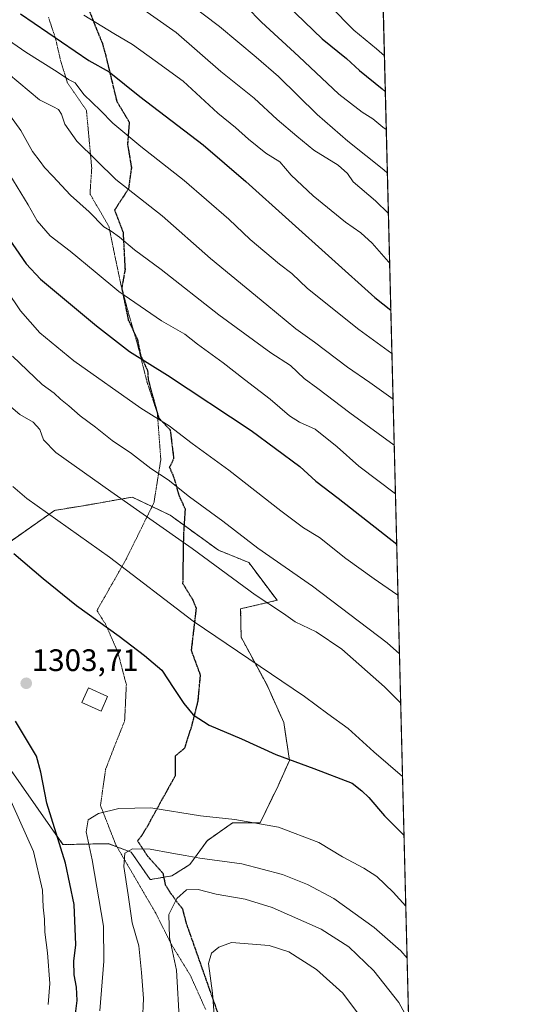
# Model space of a CAD drawing. Units: metres. Extents: x 668510 to 671972, y 4744376 to 4746773.
# Drawn here: x 671804 to 671972, y 4746158 to 4746475 of the extents above; entities that cross this region are included whole.
import ezdxf
from ezdxf.enums import TextEntityAlignment as Align

# ---------------------------------------------------------------- set-up
doc = ezdxf.new("R2010")
doc.units = ezdxf.units.M
doc.header["$MEASUREMENT"] = 0
for name, pattern in [('TRAZOS', [0.75, 0.5, -0.25]), ('TRAZOS2', [0.375, 0.25, -0.125]), ('TRAZOSX2', [1.5, 1, -0.5])]:
    doc.linetypes.add(name, pattern=pattern)
for name, color, linetype, lineweight in [('Arbolado forestal', 92, 'TRAZOS', 0), ('Arbolado forestal CxS', 92, 'Continuous', 0), ('Carátula', 7, 'Continuous', 5), ('Comarca CxS', 133, 'Continuous', 0), ('Comunidad Autónoma CxS', 142, 'Continuous', 0), ('Curva de nivel maestra', 36, 'Continuous', 30), ('Curva de nivel normal', 36, 'Continuous', 0), ('Edificación', 1, 'Continuous', 13), ('Edificación Cxs', 1, 'Continuous', 13), ('Espacio natural protegido CxS', 2, 'Continuous', 0), ('Municipio CxS', 142, 'Continuous', 0), ('Pastizal CxS', 92, 'Continuous', 0), ('Provincia CxS', 1, 'Continuous', 0), ('Punto de cota en terreno', 7, 'Continuous', 0), ('Ruta', 19, 'TRAZOS2', 30), ('Rótulo de punto de cota en terreno', 19, 'Continuous', 0), ('Senda', 19, 'TRAZOSX2', 0), ('Vía pecuaria eje', 92, 'TRAZOS2', 0)]:
    doc.layers.add(name, color=color, linetype=linetype, lineweight=lineweight)
doc.styles.add('Arial', font='txt', dxfattribs={"height": 0.2})

# ---------------------------------------------------------------- blocks, each defined once
blk = doc.blocks.new('*U150')
at = {"layer": 'Arbolado forestal CxS', "color": 92, "linetype": 'Continuous', "lineweight": 0}
for points in [[(671914.85, 4746740.54, 1144.6), (671938.98, 4745777.08, 1424.18)], [(671780.89, 4746263, 1297.6), (671818.26, 4746209.61, 1300.3), (671832.91, 4746209.91, 1307.58), (671836.41, 4746208.6, 1309.02), (671840.23, 4746207.17, 1310), (671846.33, 4746198.32, 1313.02), (671853.35, 4746199.54, 1313.54), (671859.14, 4746203.2, 1310.89), (671864.64, 4746210.83, 1307.4), (671872.87, 4746216.63, 1305.19), (671881.72, 4746216.63, 1304.94), (671887.52, 4746228.52, 1301.68), (671891.18, 4746236.76, 1300), (671889.35, 4746248.96, 1298.04), (671883.86, 4746261.17, 1296.14), (671875.62, 4746276.42, 1293.6), (671875.47, 4746285.57, 1291.35), (671887.21, 4746288.32, 1289.39), (671878.06, 4746300.52, 1287.41), (671868.3, 4746304.49, 1288.58), (671852.74, 4746315.78, 1288.44), (671840.54, 4746321.57, 1289.32), (671830.2, 4746319.74, 1291.39), (671826.81, 4746319.13, 1291.89), (671815.52, 4746317.3, 1294.33), (671795.69, 4746303.27, 1302.4)]]:
    blk.add_polyline3d(points, dxfattribs=at)
blk = doc.blocks.new('*U163')
at = {"layer": 'Arbolado forestal CxS', "color": 92, "linetype": 'Continuous', "lineweight": 0}
for points in [[(671914.85, 4746740.54, 1144.6), (671938.98, 4745777.08, 1424.18)], [(671780.89, 4746263, 1297.6), (671818.26, 4746209.61, 1300.3), (671832.91, 4746209.91, 1307.58), (671836.41, 4746208.6, 1309.02), (671840.23, 4746207.17, 1310), (671846.33, 4746198.32, 1313.02), (671853.35, 4746199.54, 1313.54), (671859.14, 4746203.2, 1310.89), (671864.64, 4746210.83, 1307.4), (671872.87, 4746216.63, 1305.19), (671881.72, 4746216.63, 1304.94), (671887.52, 4746228.52, 1301.68), (671891.18, 4746236.76, 1300), (671889.35, 4746248.96, 1298.04), (671883.86, 4746261.17, 1296.14), (671875.62, 4746276.42, 1293.6), (671875.47, 4746285.57, 1291.35), (671887.21, 4746288.32, 1289.39), (671878.06, 4746300.52, 1287.41), (671868.3, 4746304.49, 1288.58), (671852.74, 4746315.78, 1288.44), (671840.54, 4746321.57, 1289.32), (671830.2, 4746319.74, 1291.39), (671826.81, 4746319.13, 1291.89), (671815.52, 4746317.3, 1294.33), (671795.69, 4746303.27, 1302.4)]]:
    blk.add_polyline3d(points, dxfattribs=at)
blk = doc.blocks.new('*U179')
at = {"layer": 'Curva de nivel normal', "color": 36, "linetype": 'Continuous', "lineweight": 0}
blk.add_polyline3d([(671857.68, 4746481.5, 1235), (671868.62, 4746473.26, 1235), (671880.49, 4746463.33, 1235), (671887.65, 4746457.14, 1235), (671900.08, 4746444.84, 1235), (671910.04, 4746436.25, 1235), (671921.54, 4746427, 1235), (671922.73, 4746426, 1235)], dxfattribs=at)
blk = doc.blocks.new('*U218')
at = {"layer": 'Curva de nivel normal', "color": 36, "linetype": 'Continuous', "lineweight": 0}
blk.add_polyline3d([(671921.78, 4746463.75, 1220), (671919.2, 4746465.98, 1220), (671911.96, 4746472, 1220), (671904.15, 4746479.83, 1220)], dxfattribs=at)
blk = doc.blocks.new('*U221')
at = {"layer": 'Curva de nivel normal', "color": 36, "linetype": 'Continuous', "lineweight": 0}
blk.add_polyline3d([(671855.73, 4746152.17, 1315), (671854.8, 4746169.16, 1315), (671852.6, 4746179.63, 1315), (671852.37, 4746187.07, 1315), (671854.94, 4746192.27, 1315), (671858.09, 4746194.99, 1315), (671861.84, 4746195.09, 1315), (671867.58, 4746193.68, 1315), (671876.89, 4746192.08, 1315), (671885.61, 4746189.37, 1315), (671901.38, 4746182.32, 1315), (671910.31, 4746176.65, 1315), (671918.33, 4746168.93, 1315), (671926.38, 4746158.74, 1315), (671929.56, 4746153.05, 1315)], dxfattribs=at)
blk = doc.blocks.new('*U222')
at = {"layer": 'Curva de nivel normal', "color": 36, "linetype": 'Continuous', "lineweight": 0}
blk.add_polyline3d([(671923.05, 4746413.01, 1240), (671918.9, 4746417.02, 1240), (671911.69, 4746423.16, 1240), (671909.92, 4746425.85, 1240), (671906.86, 4746428.54, 1240), (671899, 4746433.33, 1240), (671893.58, 4746437.86, 1240), (671887.25, 4746443.25, 1240), (671879.79, 4746450.1, 1240), (671869.13, 4746458.68, 1240), (671854.66, 4746471.32, 1240), (671841.4, 4746480.64, 1240)], dxfattribs=at)
blk = doc.blocks.new('*U235')
at = {"layer": 'Curva de nivel normal', "color": 36, "linetype": 'Continuous', "lineweight": 0}
blk.add_polyline3d([(671877.36, 4746479.57, 1230), (671882.22, 4746474.61, 1230), (671894.2, 4746463.55, 1230), (671907.1, 4746451.44, 1230), (671914.6, 4746445.62, 1230), (671918.08, 4746443.44, 1230), (671921.27, 4746440.78, 1230), (671922.38, 4746440.07, 1230)], dxfattribs=at)
blk = doc.blocks.new('*U271')
at = {"layer": 'Curva de nivel maestra', "color": 36, "linetype": 'Continuous', "lineweight": 30}
blk.add_polyline3d([(671799.8, 4746406.36, 1275), (671806.38, 4746396.71, 1275), (671811.04, 4746391.8, 1275), (671829.1, 4746376.81, 1275), (671839.69, 4746368.49, 1275), (671851.87, 4746360.92, 1275), (671878.89, 4746343.06, 1275), (671894.57, 4746331.47, 1275), (671899.72, 4746326.68, 1275), (671906.85, 4746321.22, 1275), (671925.72, 4746306.37, 1275)], dxfattribs=at)
blk = doc.blocks.new('*U282')
at = {"layer": 'Curva de nivel maestra', "color": 36, "linetype": 'Continuous', "lineweight": 30}
blk.add_polyline3d([(671804.6, 4746477.28, 1250), (671826.54, 4746462.28, 1250), (671833.11, 4746458.56, 1250), (671843.03, 4746450.71, 1250), (671863.42, 4746435.1, 1250), (671877.1, 4746423.3, 1250), (671918.69, 4746385.9, 1250), (671923.83, 4746381.83, 1250)], dxfattribs=at)
blk = doc.blocks.new('*U283')
at = {"layer": 'Curva de nivel maestra', "color": 36, "linetype": 'Continuous', "lineweight": 30}
for points in [[(671822.07, 4746153.34, 1300), (671822.84, 4746159.35, 1300), (671822.65, 4746163.68, 1300), (671821.83, 4746167.68, 1300), (671821.78, 4746172.01, 1300), (671822.38, 4746177.35, 1300), (671821.81, 4746190.36, 1300), (671819.02, 4746203.68, 1300), (671813.1, 4746222.93, 1300), (671811.16, 4746232.99, 1300), (671809.7, 4746238.08, 1300), (671802.96, 4746249.41, 1300)], [(671802.47, 4746303.43, 1300), (671811.89, 4746295.4, 1300), (671822.64, 4746286.64, 1300), (671836.4, 4746276.75, 1300), (671844.51, 4746270.53, 1300), (671850.14, 4746265.83, 1300), (671853.92, 4746259.94, 1300), (671857.15, 4746255.12, 1300), (671860.19, 4746251.46, 1300), (671865.34, 4746248.07, 1300), (671875.77, 4746243.72, 1300), (671886.78, 4746238.65, 1300), (671899.07, 4746234.09, 1300), (671911.4, 4746229.36, 1300), (671914.54, 4746226.92, 1300), (671916.78, 4746224.83, 1300), (671921.84, 4746218.88, 1300), (671928.08, 4746212.49, 1300)]]:
    blk.add_polyline3d(points, dxfattribs=at)
blk = doc.blocks.new('*U285')
at = {"layer": 'Curva de nivel maestra', "color": 36, "linetype": 'Continuous', "lineweight": 30}
blk.add_polyline3d([(671879.12, 4746491.14, 1225), (671901.74, 4746469.26, 1225), (671909.54, 4746462.89, 1225), (671913.76, 4746458.99, 1225), (671921.01, 4746453.09, 1225), (671922.07, 4746452.18, 1225)], dxfattribs=at)
blk = doc.blocks.new('5PATER')
at = {"layer": 'Carátula', "linetype": 'Continuous', "lineweight": 5}
h = blk.add_hatch(color=250, dxfattribs=at)
edge = h.paths.add_edge_path()
edge.add_ellipse((0, 0.01), major_axis=(-1.33, -1.34), ratio=0.999422, start_angle=0, end_angle=360)

msp = doc.modelspace()

# ---------------------------------------------------------------- linework, layer by layer
at = {"layer": 'Arbolado forestal', "color": 92, "linetype": 'TRAZOS', "lineweight": 0}
for points in [[(671914.85, 4746740.54, 1144.6), (671935.76, 4745905.52, 1363.89), (671935.9, 4745900.08, 1366.05), (671938.98, 4745777.08, 1424.18)], [(671850.8, 4746199.1, 1313.62), (671853.35, 4746199.54, 1313.54), (671859.14, 4746203.2, 1310.89), (671864.64, 4746210.83, 1307.4), (671872.87, 4746216.63, 1305.19), (671881.72, 4746216.63, 1304.94), (671887.52, 4746228.52, 1301.68), (671891.18, 4746236.76, 1300), (671889.35, 4746248.97, 1298.04), (671883.86, 4746261.17, 1296.14), (671875.62, 4746276.42, 1293.6), (671875.47, 4746285.57, 1291.35), (671887.21, 4746288.32, 1289.39), (671878.06, 4746300.52, 1287.41), (671868.3, 4746304.49, 1288.58), (671857.35, 4746312.43, 1288.59), (671852.74, 4746315.78, 1288.44), (671846.94, 4746318.53, 1289.16), (671840.53, 4746321.57, 1289.32), (671830.2, 4746319.74, 1291.39), (671826.81, 4746319.13, 1291.89), (671815.52, 4746317.3, 1294.33), (671795.69, 4746303.27, 1302.4)], [(671780.89, 4746263, 1297.6), (671818.26, 4746209.61, 1300.3), (671832.91, 4746209.92, 1307.58), (671835.65, 4746208.89, 1308.68), (671836.41, 4746208.6, 1309.02), (671840.23, 4746207.17, 1310), (671846.33, 4746198.32, 1313.02), (671850.8, 4746199.1, 1313.62)]]:
    msp.add_polyline3d(points, dxfattribs=at)
at = {"layer": 'Comarca CxS', "color": 133, "linetype": 'Continuous', "lineweight": 0}
msp.add_polyline3d([(671971.97, 4744459.96, 1365.11), (668566.56, 4744375.7, 1005.86), (668509.79, 4746689.01, 929.85), (671914.03, 4746773.27, 1141.03), (671971.97, 4744459.96, 1365.11)], close=True, dxfattribs=at)
msp.add_polyline3d([(671971.97, 4744459.96, 1365.11), (668566.56, 4744375.7, 1005.86), (668509.79, 4746689.01, 929.85), (671914.03, 4746773.27, 1141.03), (671971.97, 4744459.96, 1365.11)], close=True, dxfattribs=at)
at = {"layer": 'Comunidad Autónoma CxS', "color": 142, "linetype": 'Continuous', "lineweight": 0}
msp.add_polyline3d([(671971.97, 4744459.96, 1365.11), (668566.56, 4744375.7, 1005.86), (668509.79, 4746689.01, 929.85), (671914.03, 4746773.27, 1141.03), (671971.97, 4744459.96, 1365.11)], close=True, dxfattribs=at)
msp.add_polyline3d([(671971.97, 4744459.96, 1365.11), (668566.56, 4744375.7, 1005.86), (668509.79, 4746689.01, 929.85), (671914.03, 4746773.27, 1141.03), (671971.97, 4744459.96, 1365.11)], close=True, dxfattribs=at)
at = {"layer": 'Curva de nivel normal', "color": 36, "linetype": 'Continuous', "lineweight": 0}
for points in [[(671783.89, 4746478.72, 1255), (671795.3, 4746472.46, 1255), (671806.33, 4746464.94, 1255), (671816.38, 4746458.62, 1255), (671820.05, 4746456.14, 1255), (671822.2, 4746455.02, 1255), (671824.97, 4746451.33, 1255), (671830.33, 4746446.2, 1255), (671834.32, 4746442.1, 1255), (671843.34, 4746434.53, 1255), (671857.27, 4746423.6, 1255), (671871.71, 4746411.09, 1255), (671878.59, 4746404.6, 1255), (671888, 4746396.68, 1255), (671892, 4746393.68, 1255), (671896.97, 4746388.82, 1255), (671913.55, 4746375.56, 1255), (671924.18, 4746367.84, 1255)], [(671778.31, 4746476.74, 1260), (671783.88, 4746473, 1260), (671790.42, 4746467.98, 1260), (671800.76, 4746458.02, 1260), (671810.72, 4746449.64, 1260), (671815.26, 4746447.36, 1260), (671816.8, 4746446.48, 1260), (671817.77, 4746445.01, 1260), (671818.81, 4746441.72, 1260), (671822.68, 4746436.24, 1260), (671835.29, 4746423.97, 1260), (671850.25, 4746412.26, 1260), (671865.74, 4746398.42, 1260), (671883.9, 4746383.58, 1260), (671893.24, 4746375.85, 1260), (671899.3, 4746371.48, 1260), (671909.87, 4746363.41, 1260), (671917.06, 4746358.48, 1260), (671924.55, 4746353.15, 1260)], [(671824.97, 4746476.86, 1245), (671834.67, 4746470.92, 1245), (671840.65, 4746467.38, 1245), (671847.98, 4746462.18, 1245), (671856.94, 4746455.64, 1245), (671868.14, 4746445.27, 1245), (671873.85, 4746440.71, 1245), (671877.98, 4746436.9, 1245), (671883.63, 4746432.41, 1245), (671888.08, 4746429.61, 1245), (671891.7, 4746425.36, 1245), (671898.84, 4746418.69, 1245), (671909.21, 4746410.12, 1245), (671914.13, 4746406.75, 1245), (671917.86, 4746403.44, 1245), (671923.05, 4746397.4, 1245), (671923.45, 4746397.04, 1245)], [(671798.54, 4746448.22, 1265), (671804.7, 4746439.71, 1265), (671808.48, 4746432.94, 1265), (671810.94, 4746429.76, 1265), (671812.28, 4746427.75, 1265), (671815.01, 4746425.02, 1265), (671820.68, 4746418.88, 1265), (671826.71, 4746413.46, 1265), (671831.43, 4746408.68, 1265), (671833.83, 4746407.24, 1265), (671836.51, 4746405.36, 1265), (671841.34, 4746401.3, 1265), (671849.87, 4746394.89, 1265), (671868.42, 4746380.32, 1265), (671885.17, 4746368.1, 1265), (671891.53, 4746364.04, 1265), (671895.98, 4746359.77, 1265), (671900.31, 4746356.6, 1265), (671910.63, 4746348.75, 1265), (671924.92, 4746338.29, 1265)], [(671799.98, 4746427.41, 1270), (671807, 4746415.79, 1270), (671809.94, 4746410.62, 1270), (671814.15, 4746405.79, 1270), (671820.56, 4746400.83, 1270), (671828.67, 4746394.21, 1270), (671836.24, 4746387.85, 1270), (671850.02, 4746378.37, 1270), (671857.5, 4746374.04, 1270), (671861.56, 4746370.91, 1270), (671869.86, 4746364.88, 1270), (671876.75, 4746359.44, 1270), (671884.94, 4746353.16, 1270), (671891.22, 4746347.73, 1270), (671894.45, 4746345.72, 1270), (671899.44, 4746343.47, 1270), (671906.56, 4746337.82, 1270), (671913.58, 4746331.59, 1270), (671925.32, 4746322.61, 1270)], [(671800.13, 4746388.14, 1280), (671804.63, 4746381.64, 1280), (671810.79, 4746374.47, 1280), (671821.76, 4746365.44, 1280), (671843.34, 4746350.28, 1280), (671852.44, 4746344.5, 1280), (671859.82, 4746338.82, 1280), (671871.72, 4746330.28, 1280), (671888.41, 4746317.15, 1280), (671895.7, 4746311.72, 1280), (671900.84, 4746308.53, 1280), (671909.4, 4746301.76, 1280), (671918.48, 4746295.21, 1280), (671925.74, 4746290.15, 1280), (671926.13, 4746290, 1280)], [(671802.01, 4746367.04, 1285), (671811.55, 4746357.9, 1285), (671815.37, 4746355.06, 1285), (671817.46, 4746353.1, 1285), (671820.14, 4746351.04, 1285), (671823.84, 4746347.73, 1285), (671828.68, 4746344.1, 1285), (671834.12, 4746339.81, 1285), (671840.29, 4746335.65, 1285), (671846.52, 4746330.85, 1285), (671852.1, 4746327.1, 1285), (671859, 4746321.68, 1285), (671869.71, 4746313.84, 1285), (671881.06, 4746305.16, 1285), (671898.58, 4746292.86, 1285), (671922.64, 4746274.62, 1285), (671926.61, 4746271.07, 1285)], [(671799.94, 4746351.98, 1290), (671804.36, 4746348.18, 1290), (671808.69, 4746345.72, 1290), (671810.83, 4746343.34, 1290), (671812.04, 4746340, 1290), (671815.93, 4746336, 1290), (671833.69, 4746323.38, 1290), (671859.88, 4746305.04, 1290), (671880.14, 4746290.1, 1290), (671889.29, 4746284.06, 1290), (671893.04, 4746281.44, 1290), (671899.74, 4746278.17, 1290), (671908.09, 4746272.55, 1290), (671921.78, 4746260.48, 1290), (671927.01, 4746255.16, 1290)], [(671802.07, 4746324.99, 1295), (671806.64, 4746321.14, 1295), (671833.26, 4746302.24, 1295), (671860.15, 4746281.6, 1295), (671896.06, 4746257.32, 1295), (671903.52, 4746251.72, 1295), (671910.14, 4746246.98, 1295), (671918.36, 4746239.52, 1295), (671927.6, 4746231.59, 1295)], [(671813.5, 4746158.06, 1295), (671814, 4746164.85, 1295), (671813.3, 4746174.72, 1295), (671812.41, 4746181.35, 1295), (671812.33, 4746185.63, 1295), (671811.88, 4746189.47, 1295), (671811.7, 4746194.96, 1295), (671808.74, 4746207.44, 1295), (671799.79, 4746227.53, 1295)], [(671830.09, 4746156.08, 1305), (671831.41, 4746172.01, 1305), (671831.28, 4746183.3, 1305), (671827.64, 4746204.67, 1305), (671825.69, 4746213.73, 1305), (671826.33, 4746217.54, 1305), (671829.74, 4746219.64, 1305), (671836.28, 4746221.29, 1305), (671846.51, 4746221.5, 1305), (671862.54, 4746218.9, 1305), (671873.62, 4746217.69, 1305), (671887.7, 4746215.26, 1305), (671900.63, 4746210.26, 1305), (671908.24, 4746205.67, 1305), (671915.16, 4746202.02, 1305), (671919.3, 4746199.35, 1305), (671924.64, 4746194.33, 1305), (671928.64, 4746189.78, 1305)], [(671929.06, 4746173.05, 1310), (671927.1, 4746175.39, 1310), (671918.51, 4746182.9, 1310), (671905.49, 4746192.25, 1310), (671897.04, 4746196.74, 1310), (671888.9, 4746199.93, 1310), (671875.81, 4746203.45, 1310), (671862.35, 4746205.23, 1310), (671857.65, 4746206.14, 1310), (671853.31, 4746206.83, 1310), (671846.31, 4746208.18, 1310), (671840.65, 4746208.29, 1310), (671838.21, 4746206.82, 1310), (671837.83, 4746202.52, 1310), (671839.26, 4746193.4, 1310), (671840.52, 4746184.35, 1310), (671842.68, 4746177.03, 1310), (671843.52, 4746168.44, 1310), (671844.24, 4746160.06, 1310), (671843.58, 4746145.44, 1310)], [(671867.73, 4746145.01, 1320), (671866.46, 4746161.79, 1320), (671865.15, 4746171.28, 1320), (671866.09, 4746174.6, 1320), (671868.46, 4746176.53, 1320), (671872.55, 4746178.04, 1320), (671884.7, 4746177.06, 1320), (671890.99, 4746175.02, 1320), (671899.95, 4746169.32, 1320), (671908.41, 4746161.78, 1320), (671913.7, 4746154.57, 1320)]]:
    msp.add_polyline3d(points, dxfattribs=at)
at = {"layer": 'Edificación', "color": 1, "linetype": 'Continuous', "lineweight": 13}
msp.add_polyline3d([(671832.62, 4746257.36, 1304), (671830.51, 4746252.64, 1303.59), (671824.32, 4746255.41, 1304.78), (671826.44, 4746260.13, 1303.64), (671832.62, 4746257.36, 1304)], dxfattribs=at)
at = {"layer": 'Edificación Cxs', "color": 1, "linetype": 'Continuous', "lineweight": 13}
msp.add_polyline3d([(671832.62, 4746257.36, 1304), (671830.51, 4746252.64, 1303.59), (671824.32, 4746255.41, 1304.78), (671826.44, 4746260.13, 1303.64), (671832.62, 4746257.36, 1304)], close=True, dxfattribs=at)
at = {"layer": 'Espacio natural protegido CxS', "color": 2, "linetype": 'Continuous', "lineweight": 0}
msp.add_polyline3d([(671971.97, 4744459.96, 1365.11), (668566.56, 4744375.7, 1005.86), (668509.79, 4746689.01, 929.85), (671914.03, 4746773.27, 1141.03), (671971.97, 4744459.96, 1365.11)], close=True, dxfattribs=at)
msp.add_polyline3d([(671971.97, 4744459.96, 1365.11), (668566.56, 4744375.7, 1005.86), (668509.79, 4746689.01, 929.85), (671914.03, 4746773.27, 1141.03), (671971.97, 4744459.96, 1365.11)], close=True, dxfattribs=at)
msp.add_polyline3d([(669035.72, 4746702.03, 774.34), (671914.03, 4746773.27, 1141.03), (671914.03, 4746773.27, 1141.03), (671971.97, 4744459.96, 1365.11), (668566.56, 4744375.7, 1005.86)], dxfattribs=at)
msp.add_polyline3d([(669035.72, 4746702.03, 774.34), (671914.03, 4746773.27, 1141.03), (671914.03, 4746773.27, 1141.03), (671971.97, 4744459.96, 1365.11), (668566.56, 4744375.7, 1005.86)], dxfattribs=at)
at = {"layer": 'Municipio CxS', "color": 142, "linetype": 'Continuous', "lineweight": 0}
msp.add_polyline3d([(669035.72, 4746702.03, 774.34), (671914.03, 4746773.27, 1141.03), (671914.03, 4746773.27, 1141.03), (671965.89, 4744702.61, 1513.01)], dxfattribs=at)
msp.add_polyline3d([(669035.72, 4746702.03, 774.34), (671914.03, 4746773.27, 1141.03), (671914.03, 4746773.27, 1141.03), (671965.89, 4744702.61, 1513.01)], dxfattribs=at)
at = {"layer": 'Pastizal CxS', "color": 92, "linetype": 'Continuous', "lineweight": 0}
for points in [[(671795.69, 4746303.27, 1302.4), (671815.52, 4746317.3, 1294.33), (671826.81, 4746319.13, 1291.89), (671830.2, 4746319.74, 1291.39), (671840.54, 4746321.57, 1289.32), (671852.74, 4746315.78, 1288.44), (671868.3, 4746304.49, 1288.58), (671878.06, 4746300.52, 1287.41), (671887.21, 4746288.32, 1289.39), (671875.47, 4746285.57, 1291.35), (671875.62, 4746276.42, 1293.6), (671883.86, 4746261.17, 1296.14), (671889.35, 4746248.96, 1298.04), (671891.18, 4746236.76, 1300), (671887.52, 4746228.52, 1301.68), (671881.72, 4746216.63, 1304.94), (671872.87, 4746216.63, 1305.19), (671864.64, 4746210.83, 1307.4), (671859.14, 4746203.2, 1310.89), (671853.35, 4746199.54, 1313.54), (671846.33, 4746198.32, 1313.02), (671840.23, 4746207.17, 1310), (671836.41, 4746208.6, 1309.02), (671832.91, 4746209.91, 1307.58), (671818.26, 4746209.61, 1300.3), (671780.89, 4746263, 1297.6)], [(671795.69, 4746303.27, 1302.4), (671815.52, 4746317.3, 1294.33), (671826.81, 4746319.13, 1291.89), (671830.2, 4746319.74, 1291.39), (671840.54, 4746321.57, 1289.32), (671852.74, 4746315.78, 1288.44), (671868.3, 4746304.49, 1288.58), (671878.06, 4746300.52, 1287.41), (671887.21, 4746288.32, 1289.39), (671875.47, 4746285.57, 1291.35), (671875.62, 4746276.42, 1293.6), (671883.86, 4746261.17, 1296.14), (671889.35, 4746248.96, 1298.04), (671891.18, 4746236.76, 1300), (671887.52, 4746228.52, 1301.68), (671881.72, 4746216.63, 1304.94), (671872.87, 4746216.63, 1305.19), (671864.64, 4746210.83, 1307.4), (671859.14, 4746203.2, 1310.89), (671853.35, 4746199.54, 1313.54), (671846.33, 4746198.32, 1313.02), (671840.23, 4746207.17, 1310), (671836.41, 4746208.6, 1309.02), (671832.91, 4746209.91, 1307.58), (671818.26, 4746209.61, 1300.3), (671780.89, 4746263, 1297.6)], [(671850.8, 4746199.1, 1313.62), (671853.35, 4746199.54, 1313.54), (671859.14, 4746203.2, 1310.89), (671864.64, 4746210.83, 1307.4), (671872.87, 4746216.63, 1305.19), (671881.72, 4746216.63, 1304.94), (671887.52, 4746228.52, 1301.68), (671891.18, 4746236.76, 1300), (671889.35, 4746248.97, 1298.04), (671883.86, 4746261.17, 1296.14), (671875.62, 4746276.42, 1293.6), (671875.47, 4746285.57, 1291.35), (671887.21, 4746288.32, 1289.39), (671878.06, 4746300.52, 1287.41), (671868.3, 4746304.49, 1288.58), (671857.35, 4746312.43, 1288.59), (671852.74, 4746315.78, 1288.44), (671846.94, 4746318.53, 1289.16), (671840.53, 4746321.57, 1289.32), (671830.2, 4746319.74, 1291.39), (671826.81, 4746319.13, 1291.89), (671815.52, 4746317.3, 1294.33), (671795.69, 4746303.27, 1302.4)], [(671780.89, 4746263, 1297.6), (671818.26, 4746209.61, 1300.3), (671832.91, 4746209.92, 1307.58), (671835.65, 4746208.89, 1308.68), (671836.41, 4746208.6, 1309.02), (671840.23, 4746207.17, 1310), (671846.33, 4746198.32, 1313.02), (671850.8, 4746199.1, 1313.62)]]:
    msp.add_polyline3d(points, dxfattribs=at)
at = {"layer": 'Provincia CxS', "color": 1, "linetype": 'Continuous', "lineweight": 0}
msp.add_polyline3d([(671971.97, 4744459.96, 1365.11), (668566.56, 4744375.7, 1005.86), (668509.79, 4746689.01, 929.85), (671914.03, 4746773.27, 1141.03), (671971.97, 4744459.96, 1365.11)], close=True, dxfattribs=at)
msp.add_polyline3d([(671971.97, 4744459.96, 1365.11), (668566.56, 4744375.7, 1005.86), (668509.79, 4746689.01, 929.85), (671914.03, 4746773.27, 1141.03), (671971.97, 4744459.96, 1365.11)], close=True, dxfattribs=at)
at = {"layer": 'Ruta', "color": 19, "linetype": 'TRAZOS2', "lineweight": 30}
msp.add_polyline3d([(671873.93, 4746138.94, 1322.32), (671858.05, 4746184.15, 1317.23), (671856.82, 4746188.85, 1316.12), (671855.05, 4746191.03, 1315.33), (671852.93, 4746193.98, 1314.53), (671851.31, 4746196.49, 1314.02), (671850.57, 4746200.25, 1313.39), (671845.6, 4746205.79, 1311.21), (671842.29, 4746210.82, 1308.9), (671843.64, 4746212.52, 1308.01), (671845.52, 4746215.57, 1306.65), (671847.71, 4746219.63, 1305.37), (671850.37, 4746224.47, 1304.21), (671854.52, 4746231.91, 1302.89), (671854.52, 4746238.24, 1301.97), (671857.49, 4746240.76, 1301.34), (671859.84, 4746248.15, 1300.24), (671861.77, 4746255.87, 1299.34), (671862.54, 4746264.22, 1298.1), (671859.64, 4746272.15, 1296.88), (671861.23, 4746285.73, 1293.56), (671860.14, 4746288.39, 1293.15), (671856.9, 4746293.64, 1292.41), (671857.16, 4746309.43, 1289.47), (671857.69, 4746317.66, 1286.52), (671855.7, 4746322.06, 1285.65), (671854, 4746328.01, 1284.17), (671852.61, 4746331.2, 1283.56), (671854.01, 4746334.02, 1282.52), (671852.89, 4746343.1, 1280.11), (671849.19, 4746347.01, 1279.81), (671846.59, 4746356.39, 1277.35), (671845.77, 4746359.59, 1276.47), (671845.62, 4746362.25, 1275.6), (671843.37, 4746367.09, 1274.6), (671842.35, 4746372.28, 1273.31), (671839.41, 4746378.54, 1271.99), (671837.27, 4746388.94, 1269.36), (671838.35, 4746394.85, 1267.68), (671837.72, 4746406.84, 1264.22), (671834.92, 4746414.1, 1262.61), (671839.49, 4746421.1, 1259.71), (671840.39, 4746427.79, 1257.5), (671839.14, 4746435.32, 1255.46), (671839.7, 4746442.33, 1253.24), (671835.69, 4746449.01, 1252.53), (671832.13, 4746463.81, 1247.96), (671831.05, 4746467.68, 1247.05), (671829.14, 4746472.29, 1245.6), (671826.52, 4746479.01, 1243.61)], dxfattribs=at)
at = {"layer": 'Senda', "color": 19, "linetype": 'TRAZOSX2', "lineweight": 0}
msp.add_polyline3d([(671873.93, 4746138.94, 1322.32), (671858.05, 4746184.15, 1317.23), (671856.82, 4746188.85, 1316.12), (671855.05, 4746191.03, 1315.33), (671852.93, 4746193.98, 1314.53), (671851.31, 4746196.49, 1314.02), (671850.57, 4746200.25, 1313.39), (671845.6, 4746205.79, 1311.21), (671842.29, 4746210.82, 1308.9), (671843.64, 4746212.52, 1308.01), (671845.52, 4746215.57, 1306.65), (671847.71, 4746219.63, 1305.37), (671850.37, 4746224.47, 1304.21), (671854.52, 4746231.91, 1302.89), (671854.52, 4746238.24, 1301.97), (671857.49, 4746240.76, 1301.34), (671859.84, 4746248.15, 1300.24), (671861.77, 4746255.87, 1299.34), (671862.54, 4746264.22, 1298.1), (671859.64, 4746272.15, 1296.88), (671861.23, 4746285.73, 1293.56), (671860.14, 4746288.39, 1293.15), (671856.9, 4746293.64, 1292.41), (671857.16, 4746309.43, 1289.47), (671857.69, 4746317.66, 1286.52), (671855.7, 4746322.06, 1285.65), (671854, 4746328.01, 1284.17), (671852.61, 4746331.2, 1283.56), (671854.01, 4746334.02, 1282.52), (671852.89, 4746343.1, 1280.11), (671849.19, 4746347.01, 1279.81), (671846.59, 4746356.39, 1277.35), (671845.77, 4746359.59, 1276.47), (671845.62, 4746362.25, 1275.6), (671843.37, 4746367.09, 1274.6), (671842.35, 4746372.28, 1273.31), (671839.41, 4746378.54, 1271.99), (671837.27, 4746388.94, 1269.36), (671838.35, 4746394.85, 1267.68), (671837.72, 4746406.84, 1264.22), (671834.92, 4746414.1, 1262.61), (671839.49, 4746421.1, 1259.71), (671840.39, 4746427.79, 1257.5), (671839.14, 4746435.32, 1255.46), (671839.7, 4746442.33, 1253.24), (671835.69, 4746449.01, 1252.53), (671832.13, 4746463.81, 1247.96), (671831.05, 4746467.68, 1247.05), (671829.14, 4746472.29, 1245.6), (671826.52, 4746479.01, 1243.61)], dxfattribs=at)
at = {"layer": 'Vía pecuaria eje', "color": 92, "linetype": 'TRAZOS2', "lineweight": 0}
for points in [[(671813.59, 4746476.2, 1247.94), (671814.7, 4746472.86, 1248.99), (671815.81, 4746469.53, 1250.15), (671816.65, 4746465.92, 1251.37), (671817.48, 4746462.3, 1252.75), (671818.59, 4746458.69, 1254.39), (671819.7, 4746455.07, 1255.55), (671821.74, 4746452.11, 1255.95), (671823.78, 4746449.14, 1256.08), (671825.82, 4746446.18, 1256.49), (671826.25, 4746441.53, 1257.77), (671826.67, 4746436.89, 1258.68), (671827.09, 4746432.25, 1259.74), (671827.52, 4746427.6, 1260.75), (671827.24, 4746423.43, 1262.01), (671826.96, 4746419.26, 1263.35), (671829, 4746415.74, 1263.72), (671831.04, 4746412.22, 1264.03), (671833.08, 4746408.7, 1264.41), (671833.91, 4746404.53, 1265.56), (671834.75, 4746400.36, 1266.7), (671835.49, 4746396.84, 1267.61), (671836.23, 4746393.32, 1268.54), (671836.97, 4746389.8, 1269.21), (671837.49, 4746387.84, 1269.63)], [(671837.49, 4746387.84, 1269.63), (671838.09, 4746385.63, 1270.21), (671839.2, 4746381.46, 1271.18), (671840.31, 4746377.56, 1272.14), (671841, 4746375.15, 1272.75), (671841.42, 4746373.67, 1273.1), (671842.53, 4746369.78, 1274.04), (671843.46, 4746366.07, 1274.84), (671844.39, 4746362.37, 1275.76), (671845.32, 4746358.66, 1276.87), (671846.43, 4746355.32, 1277.71), (671847.54, 4746351.99, 1278.58), (671848.65, 4746348.65, 1279.48), (671848.93, 4746344.9, 1280.34), (671849.21, 4746341.15, 1281.28), (671849.49, 4746337.39, 1282.31), (671849.76, 4746333.64, 1283.46), (671849.02, 4746329.01, 1284.74), (671848.28, 4746324.38, 1286.67), (671847.54, 4746319.74, 1288.55), (671845.77, 4746316.14, 1289.71), (671843.99, 4746312.54, 1290.53), (671842.22, 4746308.93, 1291.53), (671840.44, 4746305.33, 1292.71), (671838.67, 4746301.73, 1293.98), (671836.31, 4746297.56, 1295.49), (671833.94, 4746293.39, 1297.06), (671831.58, 4746289.22, 1298.31), (671829.21, 4746285.05, 1299.28), (671830.61, 4746282.82, 1299.53), (671832, 4746280.6, 1299.78), (671833.94, 4746276.15, 1300.22), (671835.89, 4746271.7, 1300.81), (671836.82, 4746268.18, 1301.42), (671837.74, 4746264.66, 1302), (671838.67, 4746261.14, 1302.46), (671838.48, 4746257.25, 1302.81), (671838.3, 4746253.36, 1302.92), (671838.11, 4746249.46, 1303), (671836.45, 4746245.29, 1303.16), (671834.78, 4746241.13, 1303.33), (671833.39, 4746237.51, 1303.8), (671832, 4746233.9, 1304.62), (671831.44, 4746230.01, 1304.64), (671830.88, 4746226.11, 1304.43), (671830.33, 4746222.22, 1304.54), (671832, 4746217.96, 1305.54), (671833.66, 4746213.7, 1307.28), (671835.33, 4746209.43, 1308.45), (671837.46, 4746205.79, 1309.52), (671839.6, 4746202.14, 1310.48), (671841.73, 4746198.49, 1311.49), (671843.86, 4746194.84, 1312.12), (671845.99, 4746191.19, 1313.06), (671848.12, 4746187.54, 1313.58), (671849.79, 4746184.21, 1314.01), (671851.46, 4746180.87, 1314.4), (671853.13, 4746177.54, 1314.9), (671855.17, 4746174.2, 1315.21), (671857.21, 4746170.87, 1316.04), (671859.25, 4746167.53, 1316.87), (671860.92, 4746163.82, 1317.31), (671862.58, 4746160.12, 1317.93), (671864.25, 4746156.41, 1318.52)]]:
    msp.add_polyline3d(points, dxfattribs=at)

# ---------------------------------------------------------------- block references
at = {"layer": 'Arbolado forestal CxS', "color": 92, "linetype": 'Continuous', "lineweight": 0}
for name in ['*U150', '*U163']:
    msp.add_blockref(name, (0, 0), dxfattribs=at)
at = {"layer": 'Curva de nivel maestra', "color": 36, "linetype": 'Continuous', "lineweight": 30}
for name in ['*U285', '*U282', '*U271', '*U283']:
    msp.add_blockref(name, (0, 0), dxfattribs=at)
at = {"layer": 'Curva de nivel normal', "color": 36, "linetype": 'Continuous', "lineweight": 0}
for name in ['*U218', '*U235', '*U179', '*U222', '*U221']:
    msp.add_blockref(name, (0, 0), dxfattribs=at)
at = {"layer": 'Punto de cota en terreno', "linetype": 'Continuous', "lineweight": 0}
msp.add_blockref('5PATER', (671806.43, 4746261.58, 1303.71), dxfattribs=at)

# ---------------------------------------------------------------- texts
at = {"layer": 'Rótulo de punto de cota en terreno', "color": 19, "linetype": 'Continuous', "lineweight": 0, "style": 'Arial'}
msp.add_text('1303,71', height=7, dxfattribs=at).set_placement((671808.19, 4746263.34), align=Align.BOTTOM_LEFT)

doc.saveas('drawing.dxf')
